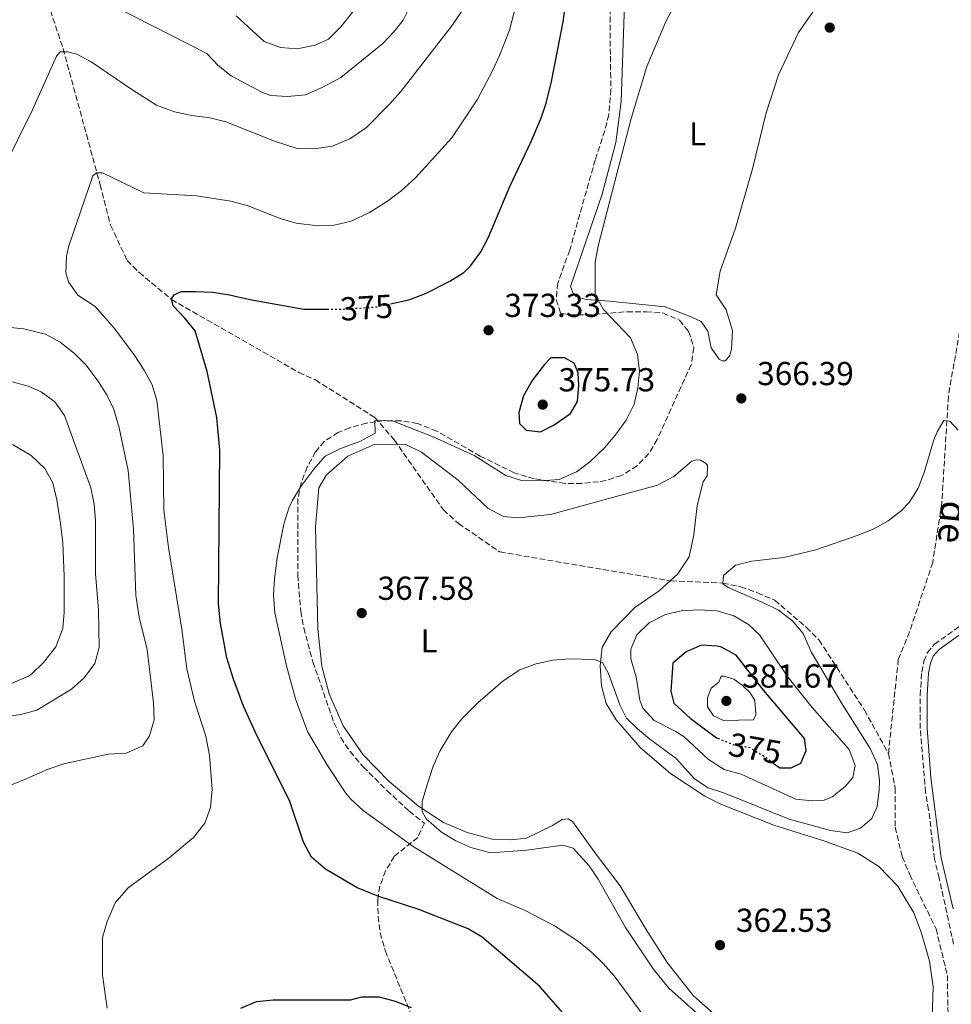
# Model space of a CAD drawing. Units: metres. Extents: x 600929 to 604385, y 4708345 to 4710708.
# Drawn here: x 601914 to 602195, y 4708657 to 4708954 of the extents above; entities that cross this region are included whole.
import ezdxf
from ezdxf.enums import TextEntityAlignment as Align

# ---------------------------------------------------------------- set-up
doc = ezdxf.new("R2010")
doc.units = ezdxf.units.M
doc.header["$MEASUREMENT"] = 0
doc.linetypes.add('DGN Style 3', pattern=[2.435890702152634, 1.739921930109024, -0.6959687720436097])
doc.linetypes.add('DGN Style 5', pattern=[1.217945351076317, 0.5219765790327072, -0.6959687720436097])
for name, color, linetype, lineweight in [('Barranco lineal', 142, 'DGN Style 3', 13), ('Camino', 7, 'DGN Style 3', 0), ('Cota de curva de nivel directora', 7, 'Continuous', 0), ('Cota de punto acotado terreno', 7, 'Continuous', 0), ('Curva de nivel directora', 30, 'Continuous', 30), ('Curva de nivel directora no vista', 30, 'DGN Style 5', 30), ('Curva de nivel intermedia', 30, 'Continuous', 0), ('Etiqueta de uso rústico', 92, 'Continuous', 0), ('Línea de cambio de uso (parcela vista)', 92, 'Continuous', 0), ('Margen derecho', 7, 'Continuous', 0), ('Punto acotado terreno (símbolo)', 7, 'Continuous', 0), ('Texto de arroyo-regatas y barrancos', 142, 'Continuous', 0), ('Zona arbolada', 92, 'DGN Style 3', 0)]:
    doc.layers.add(name, color=color, linetype=linetype, lineweight=lineweight)
doc.styles.add('Style-Arial', font='arial.ttf')

# ---------------------------------------------------------------- blocks, each defined once
blk = doc.blocks.new('5PATER')
at = {"layer": 'Punto acotado terreno (símbolo)', "linetype": 'Continuous', "lineweight": 0}
h = blk.add_hatch(color=51, dxfattribs=at)
edge = h.paths.add_edge_path()
edge.add_ellipse((0, 0), major_axis=(-0.1095731443231308, -0.1110710700762829), ratio=0.9994222409660317, start_angle=0, end_angle=360)

msp = doc.modelspace()

# ---------------------------------------------------------------- linework, layer by layer
at = {"layer": 'Barranco lineal', "color": 142, "linetype": 'DGN Style 3', "lineweight": 13}
for points in [[(602191.2800000003, 4709111.560000001, 370.5299999999988), (602197.4800000006, 4709046.439999999, 369.3399999999965), (602203.1900000004, 4709002.65, 368.4499999999971), (602205.7199999997, 4708967.25, 367.679999999993), (602204.6200000001, 4708935.710000001, 367.3800000000047), (602200.8099999996, 4708881.25, 366.070000000007), (602193.8200000003, 4708840.17, 364.820000000007), (602191.8099999996, 4708807.949999999, 364.7599999999948), (602189.0999999996, 4708790.02, 364.6999999999971), (602182.0899999999, 4708769.130000001, 364.4600000000065), (602178.6900000004, 4708760.74, 364.4600000000065), (602175.7400000002, 4708732.350000001, 363.2200000000012)], [(601918.3099999996, 4708970.5, 389.5800000000018), (601926.7300000006, 4708945.100000001, 385.5299999999988), (601937.8899999997, 4708904.039999999, 379.8800000000047), (601941.0700000003, 4708891.789999999, 377.8000000000029), (601946.0800000001, 4708881.130000001, 376.4900000000052), (601949.7100000001, 4708877.5, 376.25), (601959.4800000006, 4708869.34, 374.820000000007), (601997.8499999996, 4708847.369999999, 372.5), (602002.8399999999, 4708845.100000001, 372.3300000000018), (602020.7800000003, 4708833.77, 370.7799999999988), (602026.6799999997, 4708826.970000001, 370.0099999999948), (602041.4500000002, 4708805.880000001, 368.0399999999936), (602046, 4708801.800000001, 367.9799999999959), (602058.4800000006, 4708793.189999999, 367.0299999999988), (602110.1100000005, 4708784.480000001, 365.6600000000035), (602125.7699999996, 4708783.810000001, 364.6499999999942), (602131.2100000001, 4708782.680000001, 364.8899999999995), (602136.2100000001, 4708780.869999999, 365.1300000000047), (602141.4299999997, 4708778.609999999, 365.070000000007), (602150.9699999997, 4708770.449999999, 364.7700000000041), (602154.8300000001, 4708766.59, 364.7700000000041), (602168.4600000001, 4708745.5, 363.9400000000023), (602175.7400000002, 4708732.350000001, 363.2200000000012)], [(602175.7400000002, 4708732.350000001, 363.2200000000012), (602177.79, 4708721.91, 363.0399999999936), (602177.7999999998, 4708710.109999999, 362.9199999999983), (602179.8499999996, 4708701.27, 362.6900000000023), (602182.1299999999, 4708695.82, 362.6900000000023), (602190.0800000001, 4708679.49, 362.2100000000065), (602193.5, 4708665.430000001, 361.679999999993), (602193.7400000002, 4708652.49, 361.1399999999995), (602190.3499999996, 4708641.140000001, 360.4900000000052), (602183.3300000001, 4708627.07, 360.3099999999977), (602181.2999999998, 4708617.08, 360.3099999999977), (602180.6200000001, 4708610.050000001, 360.25), (602179.9500000002, 4708596.430000001, 360.1900000000023), (602179.9699999997, 4708584.859999999, 360.1300000000047), (602176.3600000005, 4708555.359999999, 359.9499999999971), (602175.5599999996, 4708530.939999999, 359.7299999999959), (602175.2599999999, 4708521.77, 359.6499999999942), (602173.7100000001, 4708509.359999999, 359.3800000000047)]]:
    msp.add_polyline3d(points, dxfattribs=at)
at = {"layer": 'Camino', "color": 7, "linetype": 'DGN Style 3', "lineweight": 0}
msp.add_polyline3d([(602195.3799999978, 4708674.810000001, 362.0399999999937), (602191.0500000004, 4708694.780000002, 362.7599999999949), (602189.6199999999, 4708700.529999999, 362.7599999999949), (602187.8500000018, 4708715.420000001, 363.1199999999953), (602186.94, 4708720.640000002, 363.2899999999936), (602185.3299999986, 4708739.930000002, 363.770000000004), (602185.3199999996, 4708749.910000001, 364.1300000000047), (602185.7699999987, 4708756.95, 364.2500000000001), (602186.4499999982, 4708760.24, 364.300000000003), (602187.4699999974, 4708762.850000001, 364.4199999999984), (602189.6199999999, 4708765.350000001, 364.479999999996), (602198.8899999993, 4708771.960000002, 364.6999999999972)], dxfattribs=at)
at = {"layer": 'Curva de nivel directora', "color": 30, "linetype": 'Continuous', "lineweight": 30, "elevation": 375, "flags": 128}
for points in [[(602025.5499999986, 4708868.09), (602031.0299999993, 4708869.29), (602036.0699999997, 4708871.17), (602043.4300000002, 4708874.869999999), (602047.6599999992, 4708877.550000002), (602049.7800000003, 4708879.640000002), (602052.7199999995, 4708883.79), (602055.1, 4708888.16), (602061.5300000006, 4708903.5), (602067.9199999988, 4708917.080000001), (602070.8400000002, 4708923.910000001), (602072.4299999994, 4708928.65), (602074.0599999989, 4708935.120000001), (602077.6199999995, 4708953.190000001), (602079.6699999992, 4708968.800000001)], [(602087.3899999994, 4708642.9), (602070.4299999989, 4708662.200000001), (602053.1599999999, 4708676.91), (602048.9199999997, 4708679.49), (602034.0899999995, 4708685.29), (602022.2899999998, 4708689.130000004), (602015.4799999992, 4708691.850000001), (602005.9399999996, 4708697.51), (602001.63, 4708701.140000002), (601999.2800000008, 4708705.580000001), (601995.0299999996, 4708718.150000002), (601985.2999999998, 4708737.600000001), (601981.1799999981, 4708746.710000001), (601978.1399999983, 4708754.850000001), (601976.1600000003, 4708761.250000001), (601974.2299999989, 4708771.630000001), (601973.6399999988, 4708777.570000002), (601974.0500000002, 4708823.869999999), (601973.0699999989, 4708833.810000001), (601970.1699999998, 4708847.689999999), (601966.5299999987, 4708859.940000001), (601963.48, 4708863.789999999), (601959.9599999995, 4708867.480000002), (601959.4700000001, 4708869.560000001), (601960.3799999999, 4708870.930000001), (601962.4200000005, 4708871.840000001), (601966.73, 4708871.840000001), (601971.949999999, 4708871.619999999), (601976.8899999988, 4708870.820000002), (601983.0699999991, 4708869.359999999), (601999.3500000001, 4708866.440000001), (602006.3999999999, 4708866.440000001)], [(602078.0099999984, 4708851.730000001), (602073.9200000003, 4708851.730000001), (602071.8799999995, 4708849.680000001), (602068.2599999986, 4708844.910000001), (602065.639999999, 4708840.300000003), (602064.2099999984, 4708835.310000001), (602064.4099999996, 4708831.980000001), (602066.4599999993, 4708829.940000001), (602070.7699999987, 4708829.49), (602074.8500000001, 4708831.529999999), (602079.839999999, 4708834.940000001), (602081.8799999999, 4708838.57), (602082.329999999, 4708843.57), (602082.0999999989, 4708847.2), (602080.9599999988, 4708850.15), (602078.0099999984, 4708851.730000001)], [(602141.2999999998, 4708729.29), (602142.9699999995, 4708728.070000002), (602146.3699999992, 4708728.08), (602149.3199999996, 4708729.439999999), (602150.8999999999, 4708733.300000002), (602150.4500000007, 4708736.930000001), (602138.1799999995, 4708751.440000001), (602129.7699999985, 4708762.100000001), (602125.3699999996, 4708764.470000002), (602124.1000000001, 4708764.810000001), (602119.3300000002, 4708765.039999999), (602114.7300000002, 4708763.100000001), (602110.6399999998, 4708759.630000004), (602110.0399999986, 4708751.190000001), (602110.9500000007, 4708747.560000001), (602115.9500000007, 4708743.020000001), (602123.8999999989, 4708737.130000001), (602124.2499999999, 4708736.99)], [(601980.3400000001, 4708655.509999999), (601985.1099999998, 4708657.560000001), (601990.0899999999, 4708658.01), (602013.4699999997, 4708658.039999999), (602016.8699999995, 4708658.950000001), (602022.0899999987, 4708658.950000001), (602026.9199999989, 4708657.660000001), (602031.7400000001, 4708655.75)]]:
    msp.add_lwpolyline(points, dxfattribs=at)
at = {"layer": 'Curva de nivel directora no vista', "color": 30, "linetype": 'DGN Style 5', "lineweight": 30, "elevation": 375, "flags": 128}
for points in [[(602006.3999999999, 4708866.440000001), (602010.5300000005, 4708866.440000001), (602021.1900000002, 4708867.130000001), (602025.5499999986, 4708868.09)], [(602124.2499999999, 4708736.99), (602128.89, 4708735.09), (602133.879999999, 4708734.189999999), (602138.1599999993, 4708731.59), (602141.2999999998, 4708729.29)]]:
    msp.add_lwpolyline(points, dxfattribs=at)
at = {"layer": 'Curva de nivel intermedia', "color": 30, "linetype": 'Continuous', "lineweight": 0, "flags": 128}
for points, elevation in [([(602020.4500000002, 4708964.300000001), (602010.5799999997, 4708951.789999999), (602006.8500000014, 4708947.949999998), (602002.77, 4708946.130000002), (601997.3200000006, 4708944.989999999), (601992.3400000005, 4708945.380000001), (601987.4400000012, 4708947.279999998), (601978.9299999995, 4708954.949999999)], 395.0000000000001), ([(602020.7800000011, 4708832.75), (602025.760000001, 4708832.819999998), (602038.3499999996, 4708827.929999998), (602050.7400000015, 4708822.340000001), (602060.2800000012, 4708816.220000001), (602065.0600000002, 4708814.720000001), (602070.9500000019, 4708814.630000001), (602076.3900000001, 4708815.099999999), (602081.6100000015, 4708817.369999999), (602085.6100000002, 4708820.369999999), (602090.140000001, 4708824.759999999), (602093.7199999995, 4708828.930000001), (602096.6100000017, 4708833), (602099.0599999994, 4708837.81), (602100.1700000003, 4708842.689999999), (602100.6399999997, 4708847.800000002), (602100.0200000005, 4708852.759999999), (602097.9100000004, 4708857.779999999), (602089.7300000018, 4708866.4), (602087.2500000009, 4708870.779999999), (602087.2199999996, 4708880.689999999), (602088.1400000005, 4708885.599999998), (602098.0700000013, 4708924.039999999), (602102.8400000012, 4708939.67), (602108.6799999997, 4708953.489999999), (602113.4000000004, 4708962.470000001)], 370.0000000000001), ([(601928.4500000002, 4708885.609999999), (601935.6900000023, 4708906.720000001), (601936.8299999998, 4708907.630000001), (601938.6400000004, 4708907.630000001), (601951.1300000006, 4708901.52), (601967.0100000015, 4708900.63), (601977.3800000006, 4708899.069999999), (601982.28, 4708897.749999999), (601992.2100000011, 4708893.849999999), (601997.0000000009, 4708892.449999999), (602003.55, 4708891.59), (602008.5500000002, 4708891.79), (602013.6300000007, 4708893.01), (602019.1600000005, 4708895.619999998), (602024.6500000001, 4708899.099999999), (602028.6500000011, 4708902.09), (602033.0800000012, 4708906.140000001), (602043.9599999998, 4708918.130000001), (602051.610000001, 4708929.600000001), (602056.3000000003, 4708938.42), (602058.3700000001, 4708942.970000001), (602061.3600000008, 4708950.640000001), (602063.3900000004, 4708958.36)], 380.0000000000001), ([(601942.6600000014, 4708957.630000002), (601970.1299999997, 4708943.579999999), (601973.5400000005, 4708939.96), (601977.4800000011, 4708936.88), (601986.850000001, 4708931.830000001), (601989.4300000004, 4708930.900000001), (601994.4200000016, 4708930.65), (601999.8500000008, 4708931.16), (602005.1100000002, 4708933.409999998), (602010.5300000005, 4708936.359999999), (602023.1700000005, 4708946.65), (602026.6600000019, 4708950.230000001), (602029.3399999996, 4708953.630000001), (602031.5800000015, 4708958.099999999)], 390), ([(601971.0199999993, 4708924.210000001), (601975.8700000017, 4708922.99), (601990.5200000012, 4708917.17), (601997.3499999996, 4708914.929999998), (602002.3499999997, 4708914.880000002), (602008.0100000014, 4708915.63), (602013.2300000006, 4708917.900000001), (602018.2199999995, 4708921.31), (602025.3200000008, 4708928.390000001), (602028.630000001, 4708932.13), (602044.0600000005, 4708951.970000001), (602047.2300000022, 4708956.730000001)], 385), ([(601903.8699999999, 4708899.199999999), (601917.4599999998, 4708926.660000001), (601924.7100000008, 4708942.77), (601925.8399999995, 4708944.140000001), (601928.1100000005, 4708944.140000001), (601930.8399999996, 4708943.46), (601935.2200000006, 4708941.06), (601947.7500000009, 4708932.52), (601954.9000000014, 4708928.050000001), (601960.3500000007, 4708926.02), (601965.570000002, 4708924.890000001), (601971.0199999993, 4708924.210000001)], 385), ([(601940.0199999996, 4708655.52), (601938.6500000015, 4708665.48), (601938.6400000004, 4708676.859999999), (601940.0000000016, 4708681.66), (601942.42, 4708687.349999999), (601946.3300000017, 4708691.890000001), (601958.6900000023, 4708700.909999999), (601966.0700000006, 4708707.069999999), (601969.4700000002, 4708711.380000002), (601971.2200000006, 4708716.070000002), (601971.720000001, 4708721.599999999), (601970.940000001, 4708731.779999999), (601969.8099999999, 4708737.619999998), (601966.4100000003, 4708748.17), (601964.0200000008, 4708757.890000002), (601962.5500000002, 4708769.869999999), (601958.490000001, 4708794.539999999), (601957.1200000008, 4708805.769999999), (601956.8799999994, 4708822.329999999), (601955.0500000011, 4708838.9), (601953.5600000002, 4708843.65), (601951.1500000008, 4708848.099999999), (601948.1900000013, 4708852.640000001), (601942.2500000002, 4708860.630000001), (601936.4000000008, 4708867.259999999), (601931.1900000006, 4708870.640000001), (601928.3300000017, 4708874.739999999), (601927.5499999995, 4708877.449999998), (601927.7599999995, 4708882.449999999), (601928.4500000002, 4708885.609999999)], 380.0000000000001), ([(601872.3800000007, 4708707.019999999), (601915.6200000002, 4708724.699999998), (601922.2000000007, 4708727.66), (601926.9300000003, 4708729.31), (601940.3400000014, 4708732.210000001), (601945.7900000007, 4708732.449999998), (601950.7800000019, 4708734.720000002), (601952.8200000004, 4708737.67), (601954.1700000004, 4708742.490000002), (601953.9700000016, 4708747.660000001), (601952.1100000018, 4708763.77), (601949.7100000012, 4708773.470000001), (601948.6400000006, 4708780.06), (601947.9900000001, 4708800.069999999), (601946.3899999998, 4708817.760000001), (601943.6500000017, 4708830.7), (601942.0600000002, 4708836.140000001), (601939.9300000002, 4708840.66), (601937.2300000022, 4708844.869999999), (601933.6500000014, 4708849.520000001), (601930.14, 4708853.069999999), (601925.8100000004, 4708856.51), (601921.4500000018, 4708858.930000001), (601914.8100000012, 4708860.570000002), (601909.82, 4708861.060000001)], 385), ([(601908.9400000017, 4708743.439999999), (601913.9900000008, 4708744.130000002), (601918.7899999998, 4708745.41), (601929.2400000015, 4708751.8), (601933.0999999995, 4708755.210000001), (601936.2700000011, 4708759.529999999), (601937.6200000012, 4708764.34), (601937.4500000012, 4708775.640000001), (601936.47, 4708786.74), (601936.5500000005, 4708802.659999999), (601936.1200000013, 4708807.640000001), (601935.0900000009, 4708812.56), (601927.1200000002, 4708834.399999999), (601924.2000000011, 4708838.449999999), (601920.1100000007, 4708841.5), (601916.2200000016, 4708843.239999999), (601906.5200000008, 4708845.820000002)], 390), ([(602102.0800000012, 4708652.999999999), (602092.9900000008, 4708665.24), (602089.6900000017, 4708669.009999999), (602086.0900000008, 4708672.489999999), (602082.1900000004, 4708675.649999999), (602074.9599999996, 4708680.34), (602066.1200000017, 4708684.98), (602057.7100000007, 4708688.67), (602032.3400000014, 4708704.27), (602017.2699999996, 4708715.199999999), (602013.5400000013, 4708718.560000001), (602012.0400000014, 4708720.409999999), (602006.5499999997, 4708728.779999998), (602000.4299999997, 4708739.02), (601996.8800000002, 4708748.890000001), (601994.1199999999, 4708758.800000001), (601990.6599999998, 4708774.850000001), (601990.2000000017, 4708780.070000002), (601990.49, 4708785.06), (601991.3500000006, 4708791.380000001), (601993.3600000021, 4708801.630000002), (601994.8000000016, 4708806.41), (601995.8400000009, 4708808.67), (601998.4900000019, 4708812.930000001), (602002.4200000013, 4708818.199999998), (602005.820000001, 4708822.07), (602010.2500000012, 4708824.33), (602016.4800000006, 4708826.609999999), (602020.8600000015, 4708829.079999999), (602020.7800000011, 4708832.75)], 370.0000000000001), ([(602145.8100000004, 4708712.579999999), (602158.2500000015, 4708709.119999999), (602163.2500000015, 4708708.440000001), (602167.3300000007, 4708709.810000001), (602170.7300000006, 4708712.759999998), (602172.3200000018, 4708716.390000001), (602172.940000001, 4708721.369999998), (602172.9900000002, 4708724.109999998), (602172.3900000012, 4708729.07), (602170.1800000005, 4708733.92), (602161.9300000005, 4708746.95), (602154.2800000017, 4708759.859999998), (602152.5300000015, 4708762.890000002), (602150.0300000004, 4708768.56), (602146.8200000006, 4708772.429999999), (602142.5300000013, 4708775.59), (602138.060000001, 4708777.859999998), (602127.3600000012, 4708782.449999999), (602125.7699999998, 4708783.58), (602125.990000001, 4708786.079999999), (602129.6200000009, 4708789.26), (602134.4900000015, 4708790.429999999), (602144.1400000007, 4708791.539999999), (602153.8300000002, 4708793.859999999), (602166.610000001, 4708798.27), (602171.2800000003, 4708800.199999998), (602175.6800000013, 4708802.59), (602179.6900000012, 4708805.659999999), (602182.0200000004, 4708808.140000001), (602184.7200000006, 4708812.49), (602186.4700000006, 4708817.17), (602189.3000000003, 4708826.759999999), (602190.4300000013, 4708829.439999999), (602192.4699999997, 4708832.84), (602194.2900000014, 4708832.619999997), (602196.7900000004, 4708829.899999999)], 365.0000000000001), ([(601911.4500000017, 4708825.579999999), (601917.0599999997, 4708822.350000001), (601921.2000000015, 4708818.390000001), (601923.6600000003, 4708814.019999999), (601924.8300000015, 4708808.960000001), (601925.9900000015, 4708801.83), (601926.670000001, 4708795.930000001), (601927.0800000001, 4708785.930000001), (601927.0700000012, 4708775.050000001), (601926.6100000007, 4708770.06), (601924.5400000009, 4708764.55), (601920.8100000003, 4708759.84), (601917.2200000007, 4708756.329999999), (601916.2700000008, 4708755.75), (601907.0599999995, 4708751.840000001)], 395.0000000000001), ([(602152.7300000006, 4708718.099999998), (602147.7599999994, 4708718.61), (602131.3399999999, 4708726.179999999), (602126.180000001, 4708727.600000001), (602121.4100000011, 4708730.550000001), (602114.0599999996, 4708737.42), (602111.4199999999, 4708739.16), (602105.0600000008, 4708742.33), (602101.67, 4708746.039999999), (602100.7400000002, 4708748.45), (602099.6000000002, 4708755.49), (602098.010000001, 4708760.929999999), (602097.9999999999, 4708763.880000002), (602099.8200000015, 4708768.2), (602103.5300000019, 4708771.760000001), (602108.4300000014, 4708774.329999999), (602113.2000000014, 4708775.470000001), (602118.4100000015, 4708775.699999999), (602124.0900000011, 4708775.48), (602129.0800000001, 4708773.899999999), (602133.47, 4708771.350000001), (602136.8000000004, 4708768.230000001), (602145.4400000017, 4708755.31), (602152.7100000004, 4708746.239999999), (602163.8400000016, 4708733.539999999), (602165.660000001, 4708728.779999998), (602164.9800000016, 4708725.140000002), (602162.7100000005, 4708722.42), (602158.7099999996, 4708719.33), (602156.3700000016, 4708718.330000001), (602152.7300000006, 4708718.099999998)], 370.0000000000001), ([(602120.6800000003, 4708651.619999999), (602109.4400000017, 4708661.600000001), (602104.7300000022, 4708667.409999999), (602096.3800000015, 4708679.869999997), (602088.1699999997, 4708694.41), (602085.4600000004, 4708698.509999999), (602080.6500000004, 4708703.82), (602077.480000001, 4708704.73), (602066.6000000001, 4708703.220000001), (602055.7000000012, 4708702.439999999), (602049.7900000014, 4708704.019999999), (602045.2400000007, 4708706.07), (602040.9400000002, 4708708.609999999), (602036.290000001, 4708712.650000001), (602035.0300000004, 4708714.899999999), (602035.0300000004, 4708717.850000001), (602036.480000001, 4708722.630000001), (602038.4200000011, 4708728.51), (602040.3800000013, 4708733.099999999), (602043.8600000015, 4708738.960000002), (602047.0399999999, 4708742.800000002), (602051.9599999996, 4708747.739999999), (602059.4600000009, 4708754.319999999), (602064.49, 4708757.58), (602069.4800000011, 4708759.399999999), (602074.4700000001, 4708760.539999997), (602079.4500000001, 4708760.989999999), (602086.9500000014, 4708760.779999999), (602089.4500000003, 4708759.880000001), (602091.2699999998, 4708756.480000001), (602094.6700000018, 4708747.06), (602096.7300000002, 4708743.09), (602099.910000001, 4708739.92), (602103.7599999999, 4708736.730000001), (602111.7199999995, 4708730.859999998), (602117.170000001, 4708724.730000001), (602121.3900000011, 4708722.05), (602126.2300000002, 4708720.439999999), (602145.8100000004, 4708712.579999999)], 365.0000000000001), ([(602126.150000002, 4708755.740000002), (602125.24, 4708755.740000002), (602124.5600000005, 4708753.92), (602122.2900000018, 4708752.100000001), (602121.1600000008, 4708749.149999999), (602121.1600000008, 4708746.429999999), (602122.9800000002, 4708743.710000001), (602125.9300000007, 4708742.350000001), (602135.01, 4708742.58), (602135.6900000017, 4708744.17), (602135.4600000015, 4708748.480000001), (602133.87, 4708750.75), (602131.6000000014, 4708753.019999999), (602129.1000000002, 4708754.829999999), (602126.150000002, 4708755.740000002)], 380.0000000000001)]:
    msp.add_lwpolyline(points, dxfattribs=dict(at, elevation=elevation))
at = {"layer": 'Línea de cambio de uso (parcela vista)', "color": 92, "linetype": 'Continuous', "lineweight": 0}
for points in [[(602125.54, 4708850.84, 366.6999999999971), (602124.6299999999, 4708851.41, 366.6999999999971), (602122.25, 4708854.810000001, 366.820000000007), (602121.2199999997, 4708859.800000001, 367), (602119.1799999997, 4708862.75, 367.4199999999983), (602116.2199999997, 4708864.109999999, 367.679999999993), (602108.3899999997, 4708867.17, 368.4600000000065), (602091.5999999996, 4708868.850000001, 370.0299999999988), (602084.6799999997, 4708869.41, 370.3000000000029), (602082.5199999996, 4708869.859999999, 370.4499999999971), (602081.3899999997, 4708870.430000001, 370.4499999999971), (602080.7100000001, 4708871, 370.4499999999971), (602079.7999999998, 4708873.27, 370.4499999999971), (602089.4100000003, 4708901.189999999, 370.3300000000018), (602093.4800000006, 4708916.730000001, 370.3600000000006), (602095.0599999996, 4708929.100000001, 370.3899999999995), (602096.2699999996, 4708964.390000001, 370.8699999999953)], [(602156.75, 4708961.720000001, 367.9499999999971), (602148.5899999999, 4708949.92, 367.8000000000029), (602142.5899999999, 4708937.199999999, 368.070000000007), (602138.8600000005, 4708925.74, 367.9199999999983), (602134.6699999999, 4708908.83, 367.8899999999995), (602129.5899999999, 4708890.9, 367.6499999999942), (602124.9500000002, 4708877.960000001, 367.4499999999971), (602123.7100000001, 4708870.810000001, 367.3600000000006), (602126.7699999996, 4708866.279999999, 366.9400000000023), (602128.7100000001, 4708860.039999999, 366.6699999999983), (602128.3700000001, 4708854.25, 366.6699999999983), (602127.8099999996, 4708852.32, 366.6999999999971), (602126.4500000002, 4708850.850000001, 366.6999999999971), (602125.54, 4708850.84, 366.6999999999971)], [(602135.1200000001, 4708643.050000001, 361.9799999999959), (602116.8399999999, 4708659.359999999, 362.3099999999977), (602109, 4708669.34, 362.6000000000058), (602102.4100000003, 4708679.550000001, 362.75), (602094.7999999998, 4708692.470000001, 363.1100000000006), (602087.6399999997, 4708701.77, 363.320000000007), (602080.3700000001, 4708711.859999999, 363.9400000000023), (602079.1200000001, 4708712.65, 363.9700000000012), (602077.2999999998, 4708712.42, 364.0599999999977), (602074.3600000005, 4708710.609999999, 364.0899999999965), (602066.5300000003, 4708706.850000001, 364.3300000000018), (602061.8799999999, 4708706.279999999, 364.3000000000029), (602056.2100000001, 4708706.5, 364.4199999999983), (602048.5999999996, 4708708.539999999, 364.7200000000012), (602041.4500000002, 4708711.59, 365.0399999999936), (602033.9600000001, 4708716.470000001, 365.5800000000018), (602025.0999999996, 4708723.949999999, 366.1699999999983), (602017.2699999996, 4708731.99, 366.8300000000018), (602011.2400000002, 4708740.720000001, 367.3300000000018), (602007.04, 4708750.359999999, 368.0500000000029), (602004.7599999999, 4708758.76, 368.5200000000041), (602003.6100000005, 4708769.869999999, 368.6399999999995), (602002.9000000004, 4708800.730000001, 369), (602003.9100000003, 4708812.529999999, 369.0299999999988), (602006.1799999997, 4708816.51, 369.1199999999953), (602012.6399999997, 4708822.07, 369.5599999999977), (602020.8099999996, 4708825.710000001, 370.1000000000058), (602030.1100000005, 4708825.609999999, 370.1000000000058), (602034.8799999999, 4708823.34, 369.9499999999971), (602045.8899999997, 4708814.84, 369.3000000000029), (602054.8600000005, 4708806.460000001, 368.0200000000041), (602059.6299999999, 4708803.850000001, 367.5399999999936), (602063.9400000004, 4708803.52, 367.3600000000006), (602073.8099999996, 4708804.550000001, 367.1499999999942), (602106.0199999996, 4708813.32, 366.1999999999971), (602111.0099999999, 4708815.930000001, 366.0200000000041), (602116.4500000002, 4708820.59, 365.7599999999948), (602117.7000000002, 4708821.039999999, 365.7299999999959), (602119.0599999996, 4708820.930000001, 365.7299999999959), (602120.54, 4708820.02, 365.7299999999959), (602121.1100000005, 4708819.34, 365.7299999999959), (602121, 4708816.17, 365.6999999999971), (602119.8600000005, 4708814.350000001, 365.7299999999959), (602118.0599999996, 4708807.199999999, 365.6999999999971), (602117.04, 4708798.350000001, 365.5800000000018), (602115.5700000003, 4708791.77, 365.6100000000006), (602112.1799999997, 4708786.550000001, 365.6399999999995), (602106.5099999999, 4708781.430000001, 365.6999999999971), (602099.25, 4708776.439999999, 365.8500000000058), (602092.1100000005, 4708769.050000001, 365.5800000000018), (602089.3899999997, 4708764.51, 365.3099999999977), (602088.7199999997, 4708758.84, 365.0099999999948), (602089.1799999997, 4708752.83, 364.6900000000023), (602090.54, 4708747.49, 364.4199999999983), (602093.6100000005, 4708742.51, 364.2100000000065), (602100.8799999999, 4708734.119999999, 364), (602109.9699999997, 4708726.300000001, 363.8500000000058), (602120.2999999998, 4708719.5, 363.6999999999971), (602125.1799999997, 4708717.119999999, 363.6999999999971), (602141.1799999997, 4708710.779999999, 363.4100000000035), (602156.2800000003, 4708706.029999999, 363.1999999999971), (602166.4900000002, 4708702.300000001, 362.9600000000065), (602172.8499999996, 4708698.33, 362.8399999999965), (602178.5300000003, 4708692.33, 362.6900000000023), (602183.4100000003, 4708684.279999999, 362.6000000000058), (602185.6900000004, 4708678.15, 362.2799999999988), (602188.0800000001, 4708669.76, 361.9799999999959), (602189.2199999997, 4708661.930000001, 361.8000000000029), (602188.8899999997, 4708652.4, 361.6499999999942)]]:
    msp.add_polyline3d(points, dxfattribs=at)
at = {"layer": 'Margen derecho', "color": 7, "linetype": 'Continuous', "lineweight": 0}
msp.add_polyline3d([(602195.2600000015, 4708685.490000002, 362.479999999996), (602191.6600000006, 4708700.9, 362.7599999999949), (602188.48, 4708725.060000001, 363.4100000000035), (602187.3999999982, 4708740.01, 363.770000000004), (602187.3899999993, 4708749.850000001, 364.1300000000047), (602187.8299999973, 4708756.670000001, 364.2500000000001), (602188.4400000019, 4708759.65, 364.300000000003), (602189.26, 4708761.76, 364.4199999999984), (602191.0199999993, 4708763.800000001, 364.479999999996), (602202.2199999974, 4708771.820000002, 364.679999999993)], dxfattribs=at)
at = {"layer": 'Zona arbolada', "color": 92, "linetype": 'DGN Style 3', "lineweight": 0}
for points in [[(602091.6900000004, 4708964.49, 378.2899999999936), (602091.8399999999, 4708942.810000001, 377.9700000000012), (602092.0099999999, 4708932.800000001, 377.2400000000052), (602091.3300000001, 4708925.119999999, 376.8399999999965), (602090.1299999999, 4708920.279999999, 376.8099999999977), (602087.2599999999, 4708911.51, 376.8399999999965), (602079.5700000003, 4708884.27, 376.0099999999948), (602075.9500000002, 4708874.279999999, 376.0099999999948), (602075.5, 4708869.289999999, 375.8899999999995), (602076.8700000001, 4708865.199999999, 375.8899999999995), (602079.5899999999, 4708864.75, 375.7700000000041), (602084.5899999999, 4708864.710000001, 375.6699999999983), (602096.8399999999, 4708865.680000001, 375.4100000000035), (602102.7400000002, 4708865.680000001, 375.1699999999983), (602107.7100000001, 4708865.310000001, 374.9600000000065), (602112.6500000004, 4708863.100000001, 374.6000000000058), (602115.4500000002, 4708859.800000001, 374.3399999999965), (602117.0099999999, 4708854.779999999, 374.179999999993), (602116.2599999999, 4708849.74, 374.1100000000006), (602105.9500000002, 4708827.109999999, 374.2200000000012), (602103.4400000004, 4708822.869999999, 374.2200000000012), (602099.9000000004, 4708819.180000001, 374.2200000000012), (602095.1799999997, 4708816.25, 374.2200000000012), (602090.4500000002, 4708814.76, 374.2200000000012), (602088.2599999999, 4708814.390000001, 374.2200000000012), (602083.2599999999, 4708813.9, 374.2400000000052), (602078.2300000006, 4708813.890000001, 374.2899999999936), (602068.8300000001, 4708815.289999999, 374.3899999999995), (602062.8499999996, 4708817.08, 374.4600000000065), (602052.5199999996, 4708822.140000001, 374.6399999999995), (602039.5099999999, 4708829.630000001, 374.8000000000029), (602033.6699999999, 4708831.939999999, 374.8600000000006), (602028.6699999999, 4708832.789999999, 374.9100000000035), (602023.5, 4708832.82, 374.9499999999971), (602018.2999999998, 4708832.100000001, 374.9900000000052), (602013.2300000006, 4708830.689999999, 375.0299999999988), (602009.7400000002, 4708829.289999999, 375.0500000000029), (602005.54, 4708826.560000001, 375.070000000007), (602002.9299999997, 4708823.380000001, 375.0500000000029), (602000.3700000001, 4708818.76, 375.0099999999948), (601998.5199999996, 4708814.08, 374.929999999993), (601997.5800000001, 4708809.27, 374.8500000000058), (601997.5199999996, 4708786.16, 374.1000000000058), (601998.4400000004, 4708775.27, 373.9799999999959), (601999.3600000005, 4708770.279999999, 373.9799999999959), (602002.0599999996, 4708760.02, 373.7700000000041), (602008.4600000001, 4708741.699999999, 373.3899999999995), (602010.5199999996, 4708737.16, 373.3600000000006), (602013.29, 4708732.949999999, 373.3899999999995), (602017.29, 4708728.33, 373.3000000000029), (602024.3899999997, 4708721.24, 372.9199999999983), (602031.1799999997, 4708714.939999999, 372.7899999999936), (602035.7199999997, 4708711.32, 374.1000000000058), (602033.7199999997, 4708707.07, 375.8000000000029), (602026.6500000004, 4708701.32, 376.9600000000065), (602024.0199999996, 4708696.949999999, 377.9100000000035), (602022.2699999996, 4708692.33, 378.9400000000023), (602021.6699999999, 4708688.16, 379.6900000000023), (602021.7699999996, 4708683.189999999, 380.3099999999977), (602022.4100000003, 4708678.180000001, 380.6999999999971), (602023.9600000001, 4708672.730000001, 380.7599999999948), (602035.5300000003, 4708644.439999999, 379.3999999999942)], [(602091.6900000004, 4708964.49, 378.2899999999936), (602091.8399999999, 4708942.810000001, 377.9700000000012), (602092.0099999999, 4708932.800000001, 377.2400000000052), (602091.3300000001, 4708925.119999999, 376.8399999999965), (602090.1299999999, 4708920.279999999, 376.8099999999977), (602087.2599999999, 4708911.51, 376.8399999999965), (602079.5700000003, 4708884.27, 376.0099999999948), (602075.9500000002, 4708874.279999999, 376.0099999999948), (602075.5, 4708869.289999999, 375.8899999999995), (602076.8700000001, 4708865.199999999, 375.8899999999995), (602079.5899999999, 4708864.75, 375.7700000000041), (602084.5899999999, 4708864.710000001, 375.6699999999983), (602096.8399999999, 4708865.680000001, 375.4100000000035), (602102.7400000002, 4708865.680000001, 375.1699999999983), (602107.7100000001, 4708865.310000001, 374.9600000000065), (602112.6500000004, 4708863.100000001, 374.6000000000058), (602115.4500000002, 4708859.800000001, 374.3399999999965), (602117.0099999999, 4708854.779999999, 374.179999999993)], [(602117.0099999999, 4708854.779999999, 374.179999999993), (602116.2599999999, 4708849.74, 374.1100000000006), (602105.9500000002, 4708827.109999999, 374.2200000000012), (602103.4400000004, 4708822.869999999, 374.2200000000012), (602099.9000000004, 4708819.180000001, 374.2200000000012), (602095.1799999997, 4708816.25, 374.2200000000012), (602090.4500000002, 4708814.76, 374.2200000000012), (602088.2599999999, 4708814.390000001, 374.2200000000012), (602083.2599999999, 4708813.9, 374.2400000000052), (602078.2300000006, 4708813.890000001, 374.2899999999936), (602068.8300000001, 4708815.289999999, 374.3899999999995), (602062.8499999996, 4708817.08, 374.4600000000065), (602052.5199999996, 4708822.140000001, 374.6399999999995), (602039.5099999999, 4708829.630000001, 374.8000000000029), (602033.6699999999, 4708831.939999999, 374.8600000000006), (602028.6699999999, 4708832.789999999, 374.9100000000035), (602023.5, 4708832.82, 374.9499999999971), (602018.2999999998, 4708832.100000001, 374.9900000000052), (602013.2300000006, 4708830.689999999, 375.0299999999988), (602009.7400000002, 4708829.289999999, 375.0500000000029), (602005.54, 4708826.560000001, 375.070000000007), (602002.9299999997, 4708823.380000001, 375.0500000000029), (602000.3700000001, 4708818.76, 375.0099999999948), (601998.5199999996, 4708814.08, 374.929999999993), (601997.5800000001, 4708809.27, 374.8500000000058), (601997.5199999996, 4708786.16, 374.1000000000058), (601998.4400000004, 4708775.27, 373.9799999999959), (601999.3600000005, 4708770.279999999, 373.9799999999959), (602002.0599999996, 4708760.02, 373.7700000000041), (602008.4600000001, 4708741.699999999, 373.3899999999995), (602010.5199999996, 4708737.16, 373.3600000000006), (602013.29, 4708732.949999999, 373.3899999999995), (602017.29, 4708728.33, 373.3000000000029), (602024.3899999997, 4708721.24, 372.9199999999983), (602031.1799999997, 4708714.939999999, 372.7899999999936), (602035.7199999997, 4708711.32, 374.1000000000058), (602033.7199999997, 4708707.07, 375.8000000000029), (602026.6500000004, 4708701.32, 376.9600000000065), (602024.0199999996, 4708696.949999999, 377.9100000000035), (602022.2699999996, 4708692.33, 378.9400000000023), (602021.6699999999, 4708688.16, 379.6900000000023), (602021.7699999996, 4708683.189999999, 380.3099999999977), (602022.4100000003, 4708678.180000001, 380.6999999999971), (602023.9600000001, 4708672.730000001, 380.7599999999948), (602035.5300000003, 4708644.439999999, 379.3999999999942)]]:
    msp.add_polyline3d(points, dxfattribs=at)

# ---------------------------------------------------------------- block references
at = {"layer": 'Punto acotado terreno (símbolo)', "color": 7, "linetype": 'Continuous', "lineweight": 0, "xscale": 10, "yscale": 10, "zscale": 10}
for p in [(602158.0100000022, 4708951.430000001, 368.3600000000015), (602055.0799999977, 4708860.100000001, 373.3300000000013), (602131.3399999999, 4708839.529999999, 366.3899999999995), (602071.4400000015, 4708837.66, 375.7299999999959), (602016.8200000003, 4708774.750000001, 367.5800000000022), (602126.829999997, 4708748.250000001, 381.660000000004), (602124.9200000004, 4708674.560000001, 362.5299999999993)]:
    msp.add_blockref('5PATER', p, dxfattribs=at)

# ---------------------------------------------------------------- texts
at = {"layer": 'Cota de curva de nivel directora', "color": 7, "linetype": 'Continuous', "lineweight": 0, "style": 'Style-Arial'}
for rotation, p in [(3.700889999999999, (602018.2624676211, 4708866.943016956, 375)), (349.74868, (602135.529300788, 4708733.893594226, 375))]:
    msp.add_text('375', height=7.000000000000002, rotation=rotation, dxfattribs=at).set_placement(p, align=Align.MIDDLE_CENTER)
at = {"layer": 'Cota de punto acotado terreno', "color": 7, "linetype": 'Continuous', "lineweight": 0, "style": 'Style-Arial'}
for s, p in [('373.33', (602059.8500000027, 4708864.099999999, 373.3300000000018)), ('366.39', (602136.1200000015, 4708843.529999999, 366.3899999999995)), ('375.73', (602076.2100000018, 4708841.66, 375.7299999999959)), ('367.58', (602021.5900000007, 4708778.749999999, 367.5800000000018)), ('381.67', (602131.6000000018, 4708752.250000001, 381.6600000000035)), ('362.53', (602129.6999999997, 4708678.56, 362.5299999999988))]:
    msp.add_text(s, height=7.000000000000002, dxfattribs=at).set_placement(p)
at = {"layer": 'Etiqueta de uso rústico', "color": 92, "linetype": 'Continuous', "lineweight": 0, "style": 'Style-Arial'}
for p in [(602118.1514203815, 4708919.360009999, 368.9600000000065), (602037.1414203796, 4708766.390010002, 366.4700000000012)]:
    msp.add_text('L', height=7.000000000000002, dxfattribs=at).set_placement(p, align=Align.MIDDLE_CENTER)
at = {"layer": 'Texto de arroyo-regatas y barrancos', "color": 142, "linetype": 'Continuous', "lineweight": 0, "style": 'Style-Arial'}
msp.add_text('de', height=8, rotation=264.62814, dxfattribs=at).set_placement((602191.8099999987, 4708808.949999998, 364.7700000000041))

doc.saveas('drawing.dxf')
